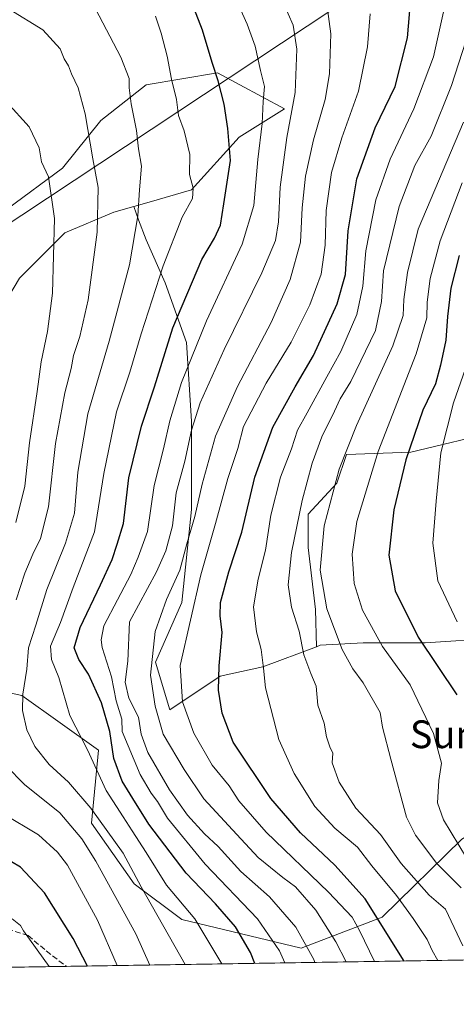
# Model space of a CAD drawing. Units: metres. Extents: x 606653 to 610077, y 4780163 to 4782531.
# Drawn here: x 607363 to 607489, y 4780163 to 4780447 of the extents above; entities that cross this region are included whole.
import ezdxf
from ezdxf.enums import TextEntityAlignment as Align

# ---------------------------------------------------------------- set-up
doc = ezdxf.new("R2010")
doc.units = ezdxf.units.M
doc.header["$MEASUREMENT"] = 0
doc.linetypes.add('DGN Style 3', pattern=[2.307223458686699, 1.648016756204785, -0.6592067024819142])
for name, color, linetype, lineweight in [('Arbolado forestal CxS', 92, 'Continuous', 0), ('Comarca CxS', 21, 'Continuous', 0), ('Comunidad Autónoma CxS', 142, 'Continuous', 0), ('Curva de nivel maestra', 30, 'Continuous', 30), ('Curva de nivel normal', 30, 'Continuous', 0), ('Municipio CxS', 4, 'Continuous', 0), ('Prado CxS', 92, 'Continuous', 0), ('Provincia CxS', 1, 'Continuous', 0), ('Senda', 7, 'DGN Style 3', 0), ('Tendido', 6, 'Continuous', 0), ('Texto cartográfico', 7, 'Continuous', 0)]:
    doc.layers.add(name, color=color, linetype=linetype, lineweight=lineweight)
doc.styles.add('Style-Arial', font='txt')

msp = doc.modelspace()

# ---------------------------------------------------------------- linework, layer by layer
at = {"layer": 'Arbolado forestal CxS', "color": 92, "linetype": 'Continuous', "lineweight": 0, "extrusion": (0.4914017851571475, 0.00782149144894864, 0.8708978756524113), "elevation": 336052.6497427742, "flags": 128}
msp.add_lwpolyline([(4769902.550219479, -595255.3061568368), (4769902.550219479, -595037.3705724636)], dxfattribs=at)
at = {"layer": 'Arbolado forestal CxS', "color": 92, "linetype": 'Continuous', "lineweight": 0, "extrusion": (0.233968848642029, 0.00372406225607547, 0.9722369614581808), "elevation": 160130.605428495, "flags": 128}
msp.add_lwpolyline([(4769902.398740234, -664349.6745423203), (4769902.398740233, -664250.2888559381)], dxfattribs=at)
at = {"layer": 'Arbolado forestal CxS', "color": 92, "linetype": 'Continuous', "lineweight": 0}
for points in [[(607501.5164999999, 4780328.533500001, 134.8233000000037), (607475.8589000005, 4780322.432499999, 150.367499999993), (607457.2903000005, 4780321.745100001, 160.4127000000008), (607454.5395000001, 4780313.492500001, 160.4976000000024), (607446.2874999996, 4780304.5527, 164.6110000000044), (607446.2878999999, 4780294.923900001, 162.8476999999984), (607448.3517000005, 4780277.0429, 162.0252000000037), (607448.6769000003, 4780266.333100001, 163.7483999999968), (607433.2226999998, 4780260.537699999, 170.729600000006), (607420.8437000001, 4780257.786900001, 175.4073000000062), (607406.4018999999, 4780248.1589, 183.4955000000045), (607402.2751000002, 4780261.913100001, 184.3871999999974), (607409.8393000001, 4780279.1063, 183.1187999999966), (607412.5888999999, 4780305.927300001, 187.132500000007), (607412.5877, 4780331.3731, 191.5498999999982), (607411.2112999996, 4780354.0681, 197.3843999999954), (607405.0204999996, 4780371.2611, 204.5890000000072), (607399.5182999996, 4780383.640100001, 209.0737999999983), (607397.3872999996, 4780389.464500001, 210.3567000000039), (607395.9911000002, 4780393.2805, 211.0684000000037), (607400.3989000004, 4780394.5547, 209.247000000003), (607412.6513, 4780398.097300001, 204.9679000000033), (607426.3383, 4780413.212099999, 198.7063000000053), (607439.4042999997, 4780421.465299999, 192.065499999997), (607420.1476999996, 4780431.7805, 200.0149999999994), (607399.5160999997, 4780428.341499999, 207.8705000000045), (607386.4499000004, 4780418.0261, 213.4809999999998), (607375.4471000005, 4780404.2719, 218.4725999999937), (607359.6299000002, 4780392.5801, 223.8554000000004)], [(607395.9911000002, 4780393.2805, 211.0684000000037), (607400.3989000004, 4780394.5547, 209.247000000003), (607412.6513, 4780398.097300001, 204.9679000000033), (607426.3383, 4780413.212099999, 198.7063000000053), (607439.4042999997, 4780421.465299999, 192.065499999997), (607420.1476999996, 4780431.7805, 200.0149999999994), (607399.5160999997, 4780428.341499999, 207.8705000000045), (607386.4499000004, 4780418.0261, 213.4809999999998), (607375.4471000005, 4780404.2719, 218.4725999999937), (607359.6299000002, 4780392.5801, 223.8554000000004)], [(607395.9911000002, 4780393.2805, 211.0684000000037), (607390.1958999997, 4780391.604900001, 213.3463999999949), (607376.1359000001, 4780385.703500001, 219.1670000000013), (607363.0691000001, 4780372.636299999, 224.0118999999977), (607345.8778999997, 4780343.752499999, 230.719299999997), (607336.2512999997, 4780316.931100001, 233.9818999999989), (607326.6244999999, 4780279.106500001, 235.6310999999987), (607324.5623000005, 4780259.162500001, 237.103099999993)], [(607363.0691000001, 4780372.636299999, 224.0118999999977), (607376.1359000001, 4780385.703500001, 219.1670000000013), (607390.1958999997, 4780391.604900001, 213.3463999999949), (607395.9911000002, 4780393.2805, 211.0684000000037), (607397.3872999996, 4780389.464500001, 210.3567000000039), (607399.5182999996, 4780383.640100001, 209.0737999999983), (607405.0204999996, 4780371.2611, 204.5890000000072), (607411.2112999996, 4780354.0681, 197.3843999999954), (607412.5877, 4780331.3731, 191.5498999999982), (607412.5888999999, 4780305.927300001, 187.132500000007), (607409.8393000001, 4780279.1063, 183.1187999999966), (607402.2751000002, 4780261.913100001, 184.3871999999974), (607406.4018999999, 4780248.1589, 183.4955000000045), (607420.8437000001, 4780257.786900001, 175.4073000000062), (607433.2226999998, 4780260.537699999, 170.729600000006), (607448.6769000003, 4780266.333100001, 163.7483999999968), (607449.7276999997, 4780266.7271, 163.161500000002), (607462.1069, 4780267.415100001, 157.3510999999999), (607479.9873000003, 4780267.414899999, 149.8209999999963), (607500.6193000004, 4780268.7905, 142.4413999999961)], [(607395.9911000002, 4780393.2805, 211.0684000000037), (607397.3872999996, 4780389.464500001, 210.3567000000039), (607399.5182999996, 4780383.640100001, 209.0737999999983), (607405.0204999996, 4780371.2611, 204.5890000000072), (607411.2112999996, 4780354.0681, 197.3843999999954), (607412.5877, 4780331.3731, 191.5498999999982), (607412.5888999999, 4780305.927300001, 187.132500000007), (607409.8393000001, 4780279.1063, 183.1187999999966), (607402.2751000002, 4780261.913100001, 184.3871999999974), (607406.4018999999, 4780248.1589, 183.4955000000045), (607420.8437000001, 4780257.786900001, 175.4073000000062), (607433.2226999998, 4780260.537699999, 170.729600000006), (607448.6769000003, 4780266.333100001, 163.7483999999968)], [(607395.9911000002, 4780393.2805, 211.0684000000037), (607397.3872999996, 4780389.464500001, 210.3567000000039), (607399.5182999996, 4780383.640100001, 209.0737999999983), (607405.0204999996, 4780371.2611, 204.5890000000072), (607411.2112999996, 4780354.0681, 197.3843999999954), (607412.5877, 4780331.3731, 191.5498999999982), (607412.5888999999, 4780305.927300001, 187.132500000007), (607409.8393000001, 4780279.1063, 183.1187999999966), (607402.2751000002, 4780261.913100001, 184.3871999999974), (607406.4018999999, 4780248.1589, 183.4955000000045), (607420.8437000001, 4780257.786900001, 175.4073000000062), (607433.2226999998, 4780260.537699999, 170.729600000006), (607448.6769000003, 4780266.333100001, 163.7483999999968)], [(607616.5746999999, 4780349.443399999, 97.1298999999999), (607615.0702000001, 4780345.9891, 98.4042000000045), (607609.0355000002, 4780334.494100001, 101.485400000005), (607613.3236999996, 4780316.629899999, 102.1171999999933), (607621.8992999997, 4780300.909299999, 103.2087999999931), (607610.4666999998, 4780287.3325, 103.8524000000034), (607602.6061000006, 4780295.907500001, 103.831600000005), (607594.7446999997, 4780315.915300001, 106.1536000000051), (607575.4505000003, 4780333.7797, 104.6882000000041), (607566.1601, 4780346.641899999, 104.4603999999963), (607561.8649000004, 4780358.1699, 104.7244000000064), (607554.3806999996, 4780365.023499999, 104.1411999999982), (607545.3164999997, 4780373.324300001, 105.6533000000054), (607529.5003000004, 4780338.937899999, 116.4196999999986), (607517.2833000004, 4780326.3541, 124.7595000000001), (607501.5164999999, 4780328.533500001, 134.8233000000037), (607475.8589000005, 4780322.432499999, 150.367499999993), (607457.2903000005, 4780321.745100001, 160.4127000000008), (607454.5395000001, 4780313.492500001, 160.4976000000024), (607446.2874999996, 4780304.5527, 164.6110000000044), (607446.2878999999, 4780294.923900001, 162.8476999999984), (607448.3517000005, 4780277.0429, 162.0252000000037), (607448.6769000003, 4780266.333100001, 163.7483999999968)], [(607521.6586999996, 4780228.952099999, 135.4655000000057), (607521.2525000004, 4780239.9057, 135.8850999999995), (607521.2512999997, 4780261.225500001, 135.6763999999966), (607517.8125, 4780271.541300001, 136.3552999999956), (607501.7654999997, 4780268.973900001, 142.0657000000065), (607500.6193000004, 4780268.7905, 142.4413999999961), (607479.9873000003, 4780267.414899999, 149.8209999999963), (607462.1069, 4780267.415100001, 157.3510999999999), (607449.7276999997, 4780266.7271, 163.161500000002), (607448.6769000003, 4780266.333100001, 163.7483999999968)], [(607324.5623000005, 4780259.162500001, 237.103099999993), (607339.8053000001, 4780255.605900001, 226.5344999999943), (607340.9890999999, 4780257.2849, 226.1637999999948), (607363.7626999998, 4780252.2851, 210.7157000000007), (607385.7708999999, 4780236.467499999, 203.3650999999954), (607383.8262999998, 4780215.469699999, 211.5893000000069), (607396.0887000002, 4780197.9551, 210.9532999999938), (607409.8437000001, 4780187.6395, 206.888300000006), (607444.2302999999, 4780179.386299999, 191.421199999997), (607467.6123000003, 4780188.326900001, 174.3677000000025), (607490.5455, 4780210.795499999, 153.5121000000072), (607517.5450999998, 4780226.581300001, 138.2069999999949), (607521.6586999996, 4780228.952099999, 135.4655000000057)], [(607324.5623000005, 4780259.162500001, 237.103099999993), (607339.8053000001, 4780255.605900001, 226.5344999999943), (607340.9890999999, 4780257.2849, 226.1637999999948), (607363.7626999998, 4780252.2851, 210.7157000000007), (607385.7708999999, 4780236.467499999, 203.3650999999954), (607383.8262999998, 4780215.469699999, 211.5893000000069), (607396.0887000002, 4780197.9551, 210.9532999999938), (607409.8437000001, 4780187.6395, 206.888300000006), (607444.2302999999, 4780179.386299999, 191.421199999997), (607467.6123000003, 4780188.326900001, 174.3677000000025), (607490.5455, 4780210.795499999, 153.5121000000072), (607517.5450999998, 4780226.581300001, 138.2069999999949), (607521.6586999996, 4780228.952099999, 135.4655000000057)], [(607490.5455, 4780210.795499999, 153.5121000000072), (607467.6123000003, 4780188.326900001, 174.3677000000025), (607444.2302999999, 4780179.386299999, 191.421199999997), (607409.8437000001, 4780187.6395, 206.888300000006), (607396.0887000002, 4780197.9551, 210.9532999999938), (607383.8262999998, 4780215.469699999, 211.5893000000069), (607385.7708999999, 4780236.467499999, 203.3650999999954), (607363.7626999998, 4780252.2851, 210.7157000000007), (607340.9890999999, 4780257.2849, 226.1637999999948)]]:
    msp.add_polyline3d(points, dxfattribs=at)
msp.add_polyline3d([(607521.6586999996, 4780228.952099999, 135.4655000000057), (607529.1401000004, 4780233.2643, 131.4897000000055), (607552.3879000006, 4780217.692500001, 121.9272999999957), (607565.4496999999, 4780201.365700001, 116.2381000000023), (607581.1205000002, 4780177.400400001, 114.565499999997), (607279.9490999999, 4780172.606899999, 251.3322000000044), (607279.7575000003, 4780173.0429, 251.261599999998), (607274.3614999996, 4780194.5167, 248.0920000000042), (607286.0522999996, 4780207.583500001, 246.7146999999968), (607306.6823000005, 4780237.8431, 242.690499999997), (607314.2468999998, 4780252.285300001, 240.480899999995), (607324.5623000005, 4780259.162500001, 237.103099999993), (607339.8053000001, 4780255.605900001, 226.5344999999943), (607340.9890999999, 4780257.2849, 226.1637999999948), (607363.7626999998, 4780252.2851, 210.7157000000007), (607385.7708999999, 4780236.467499999, 203.3650999999954), (607383.8262999998, 4780215.469699999, 211.5893000000069), (607396.0887000002, 4780197.9551, 210.9532999999938), (607409.8437000001, 4780187.6395, 206.888300000006), (607444.2302999999, 4780179.386299999, 191.421199999997), (607467.6123000003, 4780188.326900001, 174.3677000000025), (607490.5455, 4780210.795499999, 153.5121000000072), (607517.5450999998, 4780226.581300001, 138.2069999999949)], close=True, dxfattribs=at)
at = {"layer": 'Comarca CxS', "color": 21, "linetype": 'Continuous', "lineweight": 0, "flags": 128}
msp.add_lwpolyline([(608047.8907999992, 4780184.8299), (606689.5600008209, 4780163.209982164), (606676.0273704968, 4781023.331325243), (606653.160000821, 4782476.759982139), (607678.3543000004, 4782493.0829), (607702.7781194181, 4782493.471844422), (607780.9275999998, 4782494.715999999), (608015.2385987993, 4782498.446606068), (608034.2510143924, 4782498.749266252), (610039.1100008482, 4782530.669982142), (610076.6300008458, 4780217.119982166), (609484.0488000235, 4780207.688215907), (608133.5086000006, 4780186.192600002)], close=True, dxfattribs=at)
at = {"layer": 'Comunidad Autónoma CxS', "color": 142, "linetype": 'Continuous', "lineweight": 0, "flags": 128}
msp.add_lwpolyline([(608047.8907999992, 4780184.8299), (606689.5600008209, 4780163.209982164), (606676.0273704968, 4781023.331325243), (606653.160000821, 4782476.759982139), (607678.3543000004, 4782493.0829), (607702.7781194181, 4782493.471844422), (607780.9275999998, 4782494.715999999), (608015.2385987993, 4782498.446606068), (608034.2510143924, 4782498.749266252), (610039.1100008482, 4782530.669982142), (610076.6300008458, 4780217.119982166), (609484.0488000235, 4780207.688215907), (608133.5086000006, 4780186.192600002)], close=True, dxfattribs=at)
at = {"layer": 'Curva de nivel maestra', "color": 30, "linetype": 'Continuous', "lineweight": 30, "flags": 128}
for points, elevation in [([(607430.8624999998, 4780175.009099999), (607429.6699999999, 4780178.1801), (607425.2599999999, 4780185.520099999), (607419.5099999999, 4780192.170100001), (607411.0999999996, 4780201.0001), (607400.3399999999, 4780215.110099999), (607395.6699999999, 4780222.530099999), (607392.5999999996, 4780227.5601), (607390.2599999999, 4780234.0801), (607389.04, 4780241.850099999), (607386.7199999997, 4780250.1501), (607382.9800000006, 4780258.4301), (607380.1500000004, 4780262.6801), (607378.8499999996, 4780265.9801), (607380.5099999999, 4780271.840100001), (607386.4199999999, 4780284.170100001), (607389.7599999999, 4780291.5101), (607391.2400000002, 4780295.880100001), (607393.04, 4780301.8201), (607394.5499999998, 4780314.9901), (607398.2199999997, 4780329.880100001), (607401.9299999997, 4780341.2501), (607407.2599999999, 4780358.2401), (607415.6299999999, 4780378.020099999), (607419.29, 4780384.1601), (607421, 4780387.880100001), (607421.9100000003, 4780394.020099999), (607423.8399999999, 4780406.520099999), (607423.0899999999, 4780415.7401), (607422.0700000003, 4780422.8201), (607421.1900000004, 4780426.120100001), (607420.3399999999, 4780429.520099999), (607418.54, 4780434.7501), (607415.7800000003, 4780444.140100001), (607411.5, 4780455.390100001)], 200), ([(607473.8723999998, 4780175.693600001), (607462.7199999997, 4780193.670100001), (607453.9000000004, 4780203.350099999), (607444.0800000001, 4780212.610099999), (607435.4400000004, 4780222.5701), (607424.6399999997, 4780238.7601), (607421.5, 4780247.170100001), (607420.3700000001, 4780253.840100001), (607420.5999999996, 4780260.840100001), (607421.4500000002, 4780270.4301), (607420.8399999999, 4780275.210100001), (607421, 4780279.100099999), (607423.4000000004, 4780287.870100001), (607427.1299999999, 4780299.3101), (607430.8700000001, 4780315.210100001), (607436.0599999996, 4780329.620100001), (607442.4800000006, 4780341.270099999), (607447.8200000003, 4780350.270099999), (607454.6500000004, 4780365.1801), (607457.04, 4780373.6601), (607457.7699999996, 4780386.210100001), (607460.2400000002, 4780401.2501), (607465.5800000001, 4780415.9901), (607471.3300000001, 4780427.8301), (607474.9199999999, 4780441.860099999), (607475.79, 4780453.220100001)], 175), ([(607489.7400000002, 4780379.110099999), (607487.3700000001, 4780369.6801), (607486.4400000004, 4780361.5101), (607485.9600000001, 4780354.7301), (607484.4000000004, 4780347.5001), (607482.9900000002, 4780342.100099999), (607479.2800000003, 4780334.5601), (607474.3799999999, 4780320.2501), (607470.9600000001, 4780305.840100001), (607469.5199999996, 4780292.7501), (607471.3200000003, 4780282.470100001), (607477.9900000002, 4780269.0801), (607489.1200000001, 4780252.450099999)], 150), ([(607382.6023000004, 4780174.241000001), (607378.5199999996, 4780182.140100001), (607370.2100000001, 4780195.390100001), (607363.3799999999, 4780202.780099999), (607358.1600000003, 4780205.840100001)], 225), ([(607430.8625999996, 4780175.0089), (607430.8624999998, 4780175.009099999)], 200), ([(607473.8724999996, 4780175.693399999), (607473.8723999998, 4780175.693600001)], 175)]:
    msp.add_lwpolyline(points, dxfattribs=dict(at, elevation=elevation))
at = {"layer": 'Curva de nivel normal', "color": 30, "linetype": 'Continuous', "lineweight": 0, "flags": 128}
for points, elevation in [([(607424.6900000004, 4780454.680000001), (607428.6299999999, 4780445.880000001), (607430.9900000002, 4780439.5), (607432.4800000006, 4780432.5), (607433.6399999997, 4780427.83), (607433.3099999996, 4780423.5), (607433.0199999996, 4780417.16), (607431.7800000003, 4780406.83), (607430.54, 4780393.539999999), (607427.2699999996, 4780382.449999999), (607416.9800000006, 4780360.33), (607409.7100000001, 4780342.51), (607406.4000000004, 4780331.460000001), (607404.5099999999, 4780323.350000001), (607401.8600000005, 4780312.84), (607399.9600000001, 4780299.51), (607397.2599999999, 4780292.17), (607395.1399999997, 4780287.17), (607391.3300000001, 4780279.84), (607387.3399999999, 4780272.359999999), (607386.5599999996, 4780268.34), (607386.9199999999, 4780266.100000001), (607389.5599999996, 4780257.66), (607390.9400000004, 4780250.710000001), (607392.5300000003, 4780245.41), (607392.6100000005, 4780241.84), (607397.8200000003, 4780229.470000001), (607400.9600000001, 4780224.08), (607402.8200000003, 4780221.66), (607405.7400000002, 4780216.859999999), (607416.5499999998, 4780203.66), (607431.5999999996, 4780187.880000001), (607438.0199999996, 4780178.609999999), (607439.4852999998, 4780175.146199999)], 195), ([(607439.0599999996, 4780452.109999999), (607441.8799999999, 4780445.52), (607442.9900000002, 4780438.59), (607442.5, 4780426.119999999), (607440.1299999999, 4780413.140000001), (607438.2199999997, 4780398.83), (607437.7000000002, 4780388.83), (607436.8399999999, 4780383.5), (607432.9400000004, 4780374.16), (607422.0499999998, 4780352.050000001), (607415.1399999997, 4780336.630000001), (607412.6500000004, 4780328.779999999), (607410.6600000003, 4780319.869999999), (607408.2199999997, 4780310.680000001), (607407.1200000001, 4780301.15), (607405.2199999997, 4780294.02), (607402.5499999998, 4780287.939999999), (607394.7400000002, 4780273.51), (607394.2999999998, 4780262.119999999), (607393.5199999996, 4780256.109999999), (607394.5599999996, 4780251.51), (607397.3099999996, 4780246), (607398.1399999997, 4780241.100000001), (607400.0199999996, 4780235.789999999), (607406.2699999996, 4780225.02), (607411.4299999997, 4780217.779999999), (607416.3700000001, 4780212.369999999), (607420.2599999999, 4780208.710000001), (607426.8200000003, 4780201.5), (607435.0700000003, 4780194.180000001), (607442.6799999997, 4780185.430000001), (607447.9199999999, 4780176.09), (607448.1962000001, 4780175.284800001)], 190), ([(607483.6579999998, 4780175.849199999), (607482.0300000003, 4780178.720000001), (607480.54, 4780181.850000001), (607476.4900000002, 4780187.980000001), (607471.6699999999, 4780194.560000001), (607464.5800000001, 4780203.109999999), (607460.4699999997, 4780208.5), (607453.9199999999, 4780214.01), (607448.2000000002, 4780220.220000001), (607442.1799999997, 4780229.76), (607437.7599999999, 4780239.600000001), (607433.9199999999, 4780254.51), (607433.3799999999, 4780260.17), (607432.6900000004, 4780265.539999999), (607431.3200000003, 4780270.630000001), (607430.5199999996, 4780277.869999999), (607431.8300000001, 4780285.84), (607433.9400000004, 4780294.189999999), (607435.5099999999, 4780304.230000001), (607438.3200000003, 4780315.189999999), (607441.4000000004, 4780323.41), (607443.1900000004, 4780328.789999999), (607445.9699999997, 4780333.74), (607451.5999999996, 4780344.17), (607455.6500000004, 4780351.41), (607460.2599999999, 4780362.130000001), (607462.0099999999, 4780370.279999999), (607462.8899999997, 4780380.480000001), (607465.79, 4780395.220000001), (607469.8799999999, 4780406.960000001), (607476.7400000002, 4780421.42), (607482.3700000001, 4780436.449999999), (607486.1799999997, 4780453.83)], 170), ([(607362.1200000001, 4780279.84), (607364.5800000001, 4780287.57), (607366.9299999997, 4780293.050000001), (607369.1399999997, 4780297.560000001), (607371.3600000005, 4780306.640000001), (607373.4699999997, 4780324.91), (607376.1500000004, 4780339.58), (607377.9600000001, 4780346.52), (607378.6399999997, 4780350.26), (607380.4400000004, 4780355.74), (607382.7999999998, 4780366.390000001), (607385.4000000004, 4780385.83), (607385.75, 4780398.699999999), (607384.1799999997, 4780406.970000001), (607381.9900000002, 4780420.029999999), (607379.9299999997, 4780427.5), (607377.9900000002, 4780431.5), (607377.1399999997, 4780433.83), (607375.9400000004, 4780435.880000001), (607374.7300000006, 4780438.75), (607369.79, 4780444.220000001), (607360.0700000003, 4780450.17)], 215), ([(607410.7873999998, 4780174.689400001), (607398.0999999996, 4780197.060000001), (607392.9199999999, 4780206.800000001), (607383.6399999997, 4780219.74), (607377.1299999999, 4780227.230000001), (607371.5999999996, 4780232.380000001), (607367.4600000001, 4780237.59), (607365.1600000003, 4780242.369999999), (607363.8799999999, 4780247.91), (607363.9699999997, 4780252.680000001), (607365.1500000004, 4780259.82), (607365.6699999999, 4780265.980000001), (607367.7800000003, 4780272.52), (607370.9199999999, 4780282.84), (607376.3300000001, 4780296.17), (607378.8600000005, 4780304.84), (607379.8700000001, 4780316.67), (607382.7800000003, 4780333.480000001), (607388.9199999999, 4780354.390000001), (607394.7300000006, 4780376.42), (607397.1699999999, 4780390.560000001), (607397.6299999999, 4780398.09), (607398.1699999999, 4780404.869999999), (607397.3700000001, 4780409.869999999), (607396.7300000006, 4780415.140000001), (607395.2599999999, 4780422.859999999), (607394.6699999999, 4780427.480000001), (607394.6799999997, 4780430.16), (607392.25, 4780436.34), (607384.9299999997, 4780450.220000001)], 210), ([(607451.5800000001, 4780451.58), (607452.8099999996, 4780443.029999999), (607452.3799999999, 4780431.52), (607451.1500000004, 4780424.16), (607447.7800000003, 4780412.5), (607445.5099999999, 4780402.039999999), (607444.4900000002, 4780392.880000001), (607444.0499999998, 4780382.980000001), (607441.0499999998, 4780372.199999999), (607435.5499999998, 4780359.83), (607425.8600000005, 4780341.350000001), (607419.5, 4780327), (607415.7400000002, 4780313.17), (607413.5899999999, 4780303.84), (607411.2400000002, 4780295.970000001), (607409.2599999999, 4780288.369999999), (607405.4100000003, 4780279.970000001), (607402.1500000004, 4780270.680000001), (607400.7800000003, 4780258.08), (607402.1600000003, 4780249.220000001), (607404.4800000006, 4780241.100000001), (607410.54, 4780230.939999999), (607416.2199999997, 4780222.5), (607425.6699999999, 4780212.130000001), (607431.8600000005, 4780205.51), (607438.9800000006, 4780199.77), (607442.6299999999, 4780197.130000001), (607448.4800000006, 4780190.33), (607454.2100000001, 4780181.189999999), (607457.1738, 4780175.4277)], 185), ([(607465.3658999996, 4780175.5581), (607461.0099999999, 4780184.470000001), (607458.9000000004, 4780188.359999999), (607452.0899999999, 4780195.539999999), (607434.1100000005, 4780212.880000001), (607426.2999999998, 4780221.91), (607423.4299999997, 4780226.210000001), (607418.5800000001, 4780232.180000001), (607413.3399999999, 4780241.359999999), (607410.0199999996, 4780250.42), (607409.3300000001, 4780260.9), (607415.3099999996, 4780287.09), (607419.5700000003, 4780301.82), (607423.0499999998, 4780314.84), (607425.9800000006, 4780323.51), (607427.5999999996, 4780329.800000001), (607434.1799999997, 4780342.359999999), (607441.3099999996, 4780354.16), (607446.7699999996, 4780364.91), (607450.0199999996, 4780373.730000001), (607451.1399999997, 4780382.16), (607451.4600000001, 4780392.109999999), (607452.9400000004, 4780403.029999999), (607455.9299999997, 4780413.029999999), (607460.7699999996, 4780426.560000001), (607463.3499999996, 4780439.34), (607464.0800000001, 4780448.850000001)], 180), ([(607421.3443, 4780174.8574), (607413.6299999999, 4780187.859999999), (607405.4600000001, 4780197.59), (607399.5899999999, 4780207.01), (607395.4800000006, 4780213.199999999), (607392.9600000001, 4780217.26), (607388, 4780224.890000001), (607382.6299999999, 4780236.560000001), (607377.5599999996, 4780246.52), (607374.4199999999, 4780257.49), (607372.25, 4780262.66), (607372.0099999999, 4780266.52), (607374.8499999996, 4780273.310000001), (607378.5300000003, 4780283.380000001), (607384.6500000004, 4780299.460000001), (607387.3600000005, 4780316.32), (607391, 4780334.060000001), (607394.8799999999, 4780345.49), (607398.0800000001, 4780356.5), (607404.5, 4780376.16), (607409.9299999997, 4780390.16), (607412.9000000004, 4780395.57), (607413.1500000004, 4780398.529999999), (607412.0099999999, 4780402.49), (607412.1399999997, 4780408.230000001), (607410.4800000006, 4780415.08), (607408.8799999999, 4780419.480000001), (607408.3200000003, 4780424.08), (607406.8799999999, 4780429.949999999), (607405.6200000001, 4780436.630000001), (607403.9199999999, 4780443.279999999), (607402.29, 4780448.16)], 205), ([(607490.8399999999, 4780180.029999999), (607485.8600000005, 4780190.640000001), (607481.1299999999, 4780194.65), (607473.0499999998, 4780203.82), (607467.1299999999, 4780212.16), (607460.0300000003, 4780219.800000001), (607455.2100000001, 4780227.289999999), (607453.1500000004, 4780232.82), (607453.3200000003, 4780235.65), (607452.4699999997, 4780237.470000001), (607451.5499999998, 4780240.33), (607450.8799999999, 4780244.32), (607449.0599999996, 4780249.51), (607448.5499999998, 4780254.99), (607447.0599999996, 4780258.560000001), (607445.04, 4780264), (607443.6100000005, 4780270.77), (607441.4600000001, 4780277.710000001), (607440.5199999996, 4780284.189999999), (607441.4699999997, 4780293.51), (607444.5, 4780308.51), (607447.3600000005, 4780319.289999999), (607450.1600000003, 4780326.880000001), (607453.8799999999, 4780334.289999999), (607455.4800000006, 4780337.76), (607458.5700000003, 4780342.84), (607465.6399999997, 4780357.5), (607467.3799999999, 4780365.83), (607467.9800000006, 4780374.76), (607472.4299999997, 4780393.230000001), (607477.0199999996, 4780405.100000001), (607481.7000000002, 4780413.5), (607487.5300000003, 4780428.16), (607492.7400000002, 4780444.16)], 165), ([(607362.0099999999, 4780302.17), (607364.5599999996, 4780312.59), (607365.9000000004, 4780325.16), (607368.0999999996, 4780339.9), (607369.2999999998, 4780348.49), (607371.1200000001, 4780357.210000001), (607372.5199999996, 4780368.25), (607373.1799999997, 4780389.83), (607371.3700000001, 4780401.83), (607369.3899999997, 4780406.16), (607368.6799999997, 4780410.15), (607365.79, 4780416.220000001), (607359.3700000001, 4780423.33)], 220), ([(607491.0599999996, 4780417.609999999), (607477.9600000001, 4780386.76), (607474.9000000004, 4780374.199999999), (607473.8399999999, 4780366.42), (607473.6399999997, 4780361.810000001), (607470.6100000005, 4780353.100000001), (607460.1600000003, 4780330.16), (607455.2100000001, 4780317.51), (607450.8600000005, 4780301.220000001), (607449.7400000002, 4780288.369999999), (607451.6299999999, 4780277.220000001), (607456.0199999996, 4780265.5), (607459.0999999996, 4780259.970000001), (607462.1399999997, 4780255.92), (607466.9900000002, 4780247.34), (607467.6699999999, 4780243.17), (607470.0700000003, 4780233.890000001), (607474.5499999998, 4780217.180000001), (607477.1900000004, 4780211.99), (607483.3300000001, 4780203.779999999), (607490.3300000001, 4780196.810000001)], 160), ([(607491.8499999996, 4780205.41), (607485.2699999996, 4780216.380000001), (607483.5599999996, 4780221.34), (607483.9500000002, 4780227.730000001), (607484.7100000001, 4780232.789999999), (607482.3600000005, 4780241.34), (607475.6200000001, 4780255.359999999), (607467.6500000004, 4780266.390000001), (607461.9199999999, 4780276.9), (607459.4800000006, 4780284.560000001), (607458.9000000004, 4780293.01), (607460.2999999998, 4780302.439999999), (607466.4400000004, 4780322.59), (607477.3300000001, 4780350.77), (607480.4600000001, 4780361.140000001), (607480.5499999998, 4780365.66), (607481.3799999999, 4780372.5), (607484.2699999996, 4780383.380000001), (607490.6299999999, 4780400.07)], 155), ([(607491.6200000001, 4780346.550000001), (607488.1200000001, 4780336.680000001), (607484.5300000003, 4780322.220000001), (607483.1399999997, 4780308.34), (607482.1600000003, 4780296.199999999), (607483.6600000003, 4780285.34), (607489.1500000004, 4780273.480000001)], 145), ([(607400.5900999998, 4780174.527100001), (607396.5899999999, 4780183.51), (607385.0800000001, 4780204.52), (607380.9900000002, 4780210.960000001), (607374.7000000002, 4780218.390000001), (607364.4800000006, 4780226.600000001), (607359.2100000001, 4780231.949999999)], 215), ([(607391.2225000003, 4780174.378000001), (607385.5700000003, 4780187.460000001), (607376.8600000005, 4780203.34), (607374.04, 4780207.109999999), (607368.5099999999, 4780212.050000001), (607358.2100000001, 4780218.199999999)], 220), ([(607371.5969000002, 4780174.0656), (607364.1799999997, 4780184.390000001), (607363.29, 4780185.949999999), (607360.9000000004, 4780187.9)], 230)]:
    msp.add_lwpolyline(points, dxfattribs=dict(at, elevation=elevation))
at = {"layer": 'Municipio CxS', "color": 4, "linetype": 'Continuous', "lineweight": 0, "flags": 128}
msp.add_lwpolyline([(608047.8907999992, 4780184.8299), (606689.5600008209, 4780163.209982164), (606676.0273704968, 4781023.331325243)], dxfattribs=at)
at = {"layer": 'Prado CxS', "color": 92, "linetype": 'Continuous', "lineweight": 0}
for points in [[(607359.6299000002, 4780392.5801, 223.8554000000004), (607375.4471000005, 4780404.2719, 218.4725999999937), (607386.4499000004, 4780418.0261, 213.4809999999998), (607399.5160999997, 4780428.341499999, 207.8705000000045), (607420.1476999996, 4780431.7805, 200.0149999999994), (607439.4042999997, 4780421.465299999, 192.065499999997), (607426.3383, 4780413.212099999, 198.7063000000053), (607412.6513, 4780398.097300001, 204.9679000000033), (607400.3989000004, 4780394.5547, 209.247000000003), (607395.9911000002, 4780393.2805, 211.0684000000037), (607390.1958999997, 4780391.604900001, 213.3463999999949), (607376.1359000001, 4780385.703500001, 219.1670000000013), (607363.0691000001, 4780372.636299999, 224.0118999999977)], [(607395.9911000002, 4780393.2805, 211.0684000000037), (607400.3989000004, 4780394.5547, 209.247000000003), (607412.6513, 4780398.097300001, 204.9679000000033), (607426.3383, 4780413.212099999, 198.7063000000053), (607439.4042999997, 4780421.465299999, 192.065499999997), (607420.1476999996, 4780431.7805, 200.0149999999994), (607399.5160999997, 4780428.341499999, 207.8705000000045), (607386.4499000004, 4780418.0261, 213.4809999999998), (607375.4471000005, 4780404.2719, 218.4725999999937), (607359.6299000002, 4780392.5801, 223.8554000000004)], [(607395.9911000002, 4780393.2805, 211.0684000000037), (607390.1958999997, 4780391.604900001, 213.3463999999949), (607376.1359000001, 4780385.703500001, 219.1670000000013), (607363.0691000001, 4780372.636299999, 224.0118999999977), (607345.8778999997, 4780343.752499999, 230.719299999997), (607336.2512999997, 4780316.931100001, 233.9818999999989), (607326.6244999999, 4780279.106500001, 235.6310999999987), (607324.5623000005, 4780259.162500001, 237.103099999993)], [(607616.5746999999, 4780349.443399999, 97.1298999999999), (607615.0702000001, 4780345.9891, 98.4042000000045), (607609.0355000002, 4780334.494100001, 101.485400000005), (607613.3236999996, 4780316.629899999, 102.1171999999933), (607621.8992999997, 4780300.909299999, 103.2087999999931), (607610.4666999998, 4780287.3325, 103.8524000000034), (607602.6061000006, 4780295.907500001, 103.831600000005), (607594.7446999997, 4780315.915300001, 106.1536000000051), (607575.4505000003, 4780333.7797, 104.6882000000041), (607566.1601, 4780346.641899999, 104.4603999999963), (607561.8649000004, 4780358.1699, 104.7244000000064), (607554.3806999996, 4780365.023499999, 104.1411999999982), (607545.3164999997, 4780373.324300001, 105.6533000000054), (607529.5003000004, 4780338.937899999, 116.4196999999986), (607517.2833000004, 4780326.3541, 124.7595000000001), (607501.5164999999, 4780328.533500001, 134.8233000000037), (607475.8589000005, 4780322.432499999, 150.367499999993), (607457.2903000005, 4780321.745100001, 160.4127000000008), (607454.5395000001, 4780313.492500001, 160.4976000000024), (607446.2874999996, 4780304.5527, 164.6110000000044), (607446.2878999999, 4780294.923900001, 162.8476999999984), (607448.3517000005, 4780277.0429, 162.0252000000037), (607448.6769000003, 4780266.333100001, 163.7483999999968)], [(607500.6193000004, 4780268.7905, 142.4413999999961), (607479.9873000003, 4780267.414899999, 149.8209999999963), (607462.1069, 4780267.415100001, 157.3510999999999), (607449.7276999997, 4780266.7271, 163.161500000002), (607448.6769000003, 4780266.333100001, 163.7483999999968), (607448.3517000005, 4780277.0429, 162.0252000000037), (607446.2878999999, 4780294.923900001, 162.8476999999984), (607446.2874999996, 4780304.5527, 164.6110000000044), (607454.5395000001, 4780313.492500001, 160.4976000000024), (607457.2903000005, 4780321.745100001, 160.4127000000008), (607475.8589000005, 4780322.432499999, 150.367499999993), (607501.5164999999, 4780328.533500001, 134.8233000000037)], [(607521.6586999996, 4780228.952099999, 135.4655000000057), (607521.2525000004, 4780239.9057, 135.8850999999995), (607521.2512999997, 4780261.225500001, 135.6763999999966), (607517.8125, 4780271.541300001, 136.3552999999956), (607501.7654999997, 4780268.973900001, 142.0657000000065), (607500.6193000004, 4780268.7905, 142.4413999999961), (607479.9873000003, 4780267.414899999, 149.8209999999963), (607462.1069, 4780267.415100001, 157.3510999999999), (607449.7276999997, 4780266.7271, 163.161500000002), (607448.6769000003, 4780266.333100001, 163.7483999999968)]]:
    msp.add_polyline3d(points, dxfattribs=at)
at = {"layer": 'Provincia CxS', "color": 1, "linetype": 'Continuous', "lineweight": 0, "flags": 128}
msp.add_lwpolyline([(608047.8907999992, 4780184.8299), (606689.5600008209, 4780163.209982164), (606676.0273704968, 4781023.331325243), (606653.160000821, 4782476.759982139), (607678.3543000004, 4782493.0829), (607702.7781194181, 4782493.471844422), (607780.9275999998, 4782494.715999999), (608015.2385987993, 4782498.446606068), (608034.2510143924, 4782498.749266252), (610039.1100008482, 4782530.669982142), (610076.6300008458, 4780217.119982166), (609484.0488000235, 4780207.688215907), (608133.5086000006, 4780186.192600002)], close=True, dxfattribs=at)
at = {"layer": 'Senda', "color": 7, "linetype": 'DGN Style 3', "lineweight": 0}
msp.add_polyline3d([(607303.4401000004, 4780238.380100001, 248.7532000000065), (607304.7001, 4780230.0601, 254.6478000000061), (607304.5800999999, 4780220.380100001, 261.2234999999928), (607305.0900999998, 4780211.0001, 258.3515000000043), (607305.7100999998, 4780207.220100001, 260.0985999999975), (607312.6300999997, 4780198.380100001, 259.3611999999994), (607326.4700999996, 4780191.130100001, 256.502999999997), (607341.1901000004, 4780188.380100001, 257.4122999999963), (607352.9901000002, 4780187.050100001, 249.2402000000002), (607365.5601000005, 4780183.050100001, 248.1435000000056), (607370.7729000002, 4780178.592800001, 250.0237999999954), (607376.5634000005, 4780174.1446, 251.0948000000062)], dxfattribs=at)
at = {"layer": 'Tendido', "color": 6, "linetype": 'Continuous', "lineweight": 0}
msp.add_polyline3d([(607513.1299999999, 4780489.9, 164.0755999999965), (607356.2599999999, 4780385.84, 228.2079999999987), (607273.9400000004, 4780215.74, 248.789300000004), (607252.5861000001, 4780172.1713, 248.2534000000014)], dxfattribs=at)

# ---------------------------------------------------------------- texts
at = {"layer": 'Texto cartográfico', "color": 7, "linetype": 'Continuous', "lineweight": 0, "style": 'Style-Arial'}
msp.add_text('Sunbilanda', height=8, dxfattribs=at).set_placement((607504.7254670736, 4780241.07015), align=Align.MIDDLE_CENTER)

doc.saveas('drawing.dxf')
